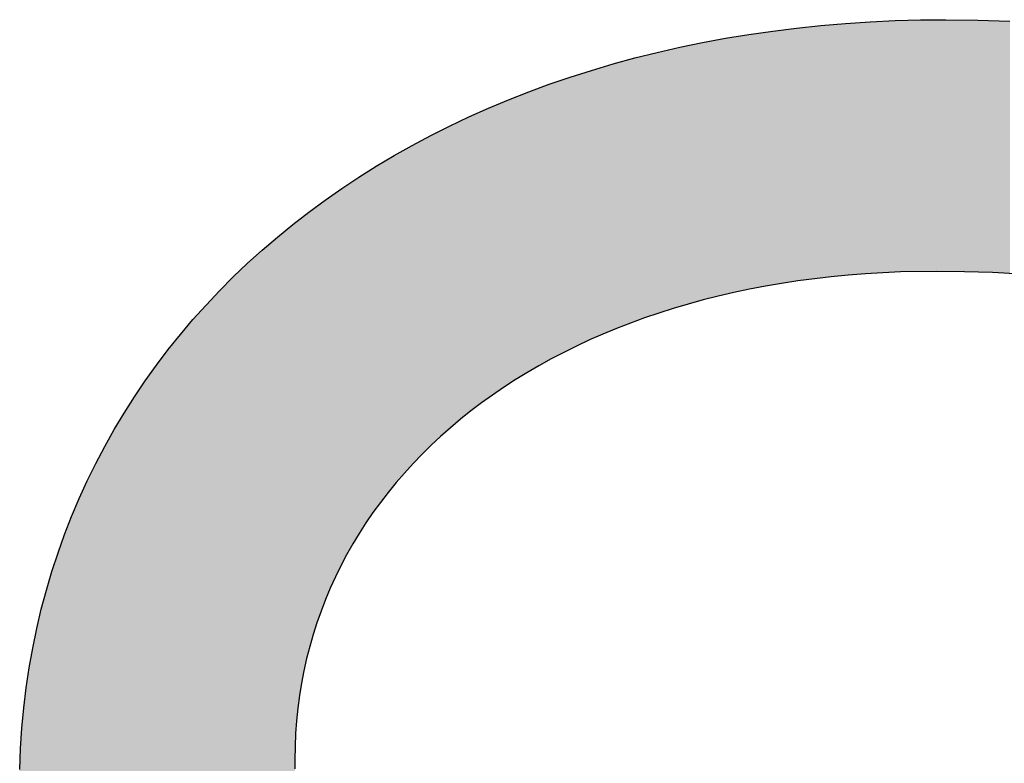
# Model space of a CAD drawing. Extents: x -1457 to 2491, y -89 to 3516.
# Drawn here: x 583 to 587, y -80 to -77 of the extents above; entities that cross this region are included whole.
import ezdxf

# ---------------------------------------------------------------- set-up
doc = ezdxf.new("R2010")
doc.units = 0
doc.layers.add('FISHER___PAYKEL', color=7, linetype='CONTINUOUS')

# ---------------------------------------------------------------- blocks, each defined once
blk = doc.blocks.new('*U12')
at = {"layer": 'FISHER___PAYKEL', "extrusion": (0, 0, -1)}
for points in [[(-586.1238, -78.338), (-586.1238, -77.3528), (-586.1075, -78.3405)], [(-586.1075, -78.3405), (-586.1238, -77.3528), (-586.1075, -77.3548)], [(-586.1257, -78.3377), (-586.1257, -77.3525), (-586.1238, -78.338)], [(-586.1238, -78.338), (-586.1257, -77.3525), (-586.1238, -77.3528)], [(-586.166, -78.3316), (-586.166, -77.3475), (-586.1257, -78.3377)], [(-586.1257, -78.3377), (-586.166, -77.3475), (-586.1257, -77.3525)], [(-586.1712, -78.3308), (-586.1712, -77.347), (-586.166, -78.3316)], [(-586.166, -78.3316), (-586.1712, -77.347), (-586.166, -77.3475)], [(-586.1935, -78.3278), (-586.1935, -77.3446), (-586.1712, -78.3308)], [(-586.1712, -78.3308), (-586.1935, -77.3446), (-586.1712, -77.347)], [(-586.2357, -78.3222), (-586.2357, -77.3402), (-586.1935, -78.3278)], [(-586.1935, -78.3278), (-586.2357, -77.3402), (-586.1935, -77.3446)], [(-586.2514, -78.3204), (-586.2514, -77.3386), (-586.2357, -78.3222)], [(-586.2357, -78.3222), (-586.2514, -77.3386), (-586.2357, -77.3402)], [(-586.2603, -78.3194), (-586.2603, -77.3377), (-586.2514, -78.3204)], [(-586.2514, -78.3204), (-586.2603, -77.3377), (-586.2514, -77.3386)], [(-586.301, -78.3147), (-586.301, -77.3342), (-586.2603, -78.3194)], [(-586.2603, -78.3194), (-586.301, -77.3342), (-586.2603, -77.3377)], [(-586.3459, -78.3104), (-586.3459, -77.3304), (-586.301, -78.3147)], [(-586.301, -78.3147), (-586.3459, -77.3304), (-586.301, -77.3342)], [(-586.3556, -78.3095), (-586.3556, -77.3296), (-586.3459, -78.3104)], [(-586.3459, -78.3104), (-586.3556, -77.3296), (-586.3459, -77.3304)], [(-586.3672, -78.3083), (-586.3672, -77.3288), (-586.3556, -78.3095)], [(-586.3556, -78.3095), (-586.3672, -77.3288), (-586.3556, -77.3296)], [(-586.3794, -78.3074), (-586.3794, -77.328), (-586.3672, -78.3083)], [(-586.3672, -78.3083), (-586.3794, -77.328), (-586.3672, -77.3288)], [(-586.401, -78.3057), (-586.401, -77.3266), (-586.3794, -78.3074)], [(-586.3794, -78.3074), (-586.401, -77.3266), (-586.3794, -77.328)], [(-586.4341, -78.3031), (-586.4341, -77.3244), (-586.401, -78.3057)], [(-586.401, -78.3057), (-586.4341, -77.3244), (-586.401, -77.3266)], [(-586.452, -78.302), (-586.452, -77.3233), (-586.4341, -78.3031)], [(-586.4341, -78.3031), (-586.452, -77.3233), (-586.4341, -77.3244)], [(-586.4982, -78.2992), (-586.4982, -77.3211), (-586.452, -78.302)], [(-586.452, -78.302), (-586.4982, -77.3211), (-586.452, -77.3233)], [(-586.5018, -78.299), (-586.5018, -77.3209), (-586.4982, -78.2992)], [(-586.4982, -78.2992), (-586.5018, -77.3209), (-586.4982, -77.3211)], [(-586.5078, -78.2987), (-586.5078, -77.3207), (-586.5018, -78.299)], [(-586.5018, -78.299), (-586.5078, -77.3207), (-586.5018, -77.3209)], [(-586.5494, -78.297), (-586.5494, -77.3187), (-586.5078, -78.2987)], [(-586.5078, -78.2987), (-586.5494, -77.3187), (-586.5078, -77.3207)], [(-586.5703, -78.2961), (-586.5703, -77.3181), (-586.5494, -78.297)], [(-586.5494, -78.297), (-586.5703, -77.3181), (-586.5494, -77.3187)], [(-586.6364, -78.2949), (-586.6364, -77.3163), (-586.5703, -78.2961)], [(-586.5703, -78.2961), (-586.6364, -77.3163), (-586.5703, -77.3181)], [(-586.6478, -78.2947), (-586.6478, -77.316), (-586.6364, -78.2949)], [(-586.6364, -78.2949), (-586.6478, -77.316), (-586.6364, -77.3163)], [(-586.65, -78.2947), (-586.65, -77.316), (-586.6478, -78.2947)], [(-586.6478, -78.2947), (-586.65, -77.316), (-586.6478, -77.316)], [(-586.7096, -78.2937), (-586.7096, -77.3154), (-586.65, -78.2947)], [(-586.65, -78.2947), (-586.7096, -77.3154), (-586.65, -77.316)], [(-586.7471, -78.2941), (-586.7471, -77.3151), (-586.7096, -78.2937)], [(-586.7096, -78.2937), (-586.7471, -77.3151), (-586.7096, -77.3154)], [(-586.7471, -78.2941), (-586.7654, -77.3153), (-586.7471, -77.3151)], [(-586.7654, -78.2943), (-586.7654, -77.3153), (-586.7471, -78.2941)], [(-586.7654, -78.2943), (-586.8014, -77.3156), (-586.7654, -77.3153)], [(-586.8014, -78.2947), (-586.8014, -77.3156), (-586.7654, -78.2943)], [(-586.8014, -78.2947), (-586.8186, -77.3158), (-586.8014, -77.3156)], [(-586.8186, -78.2949), (-586.8186, -77.3158), (-586.8014, -78.2947)], [(-586.8186, -78.2949), (-586.8712, -77.3164), (-586.8186, -77.3158)], [(-586.8712, -78.2967), (-586.8712, -77.3164), (-586.8186, -78.2949)], [(-586.8712, -78.2967), (-586.8948, -77.3171), (-586.8712, -77.3164)], [(-586.8948, -78.2974), (-586.8948, -77.3171), (-586.8712, -78.2967)], [(-586.8948, -78.2974), (-586.9279, -77.3182), (-586.8948, -77.3171)], [(-586.9279, -78.2985), (-586.9279, -77.3182), (-586.8948, -78.2974)], [(-586.9279, -78.2985), (-586.9522, -77.319), (-586.9279, -77.3182)], [(-586.9522, -78.2999), (-586.9522, -77.319), (-586.9279, -78.2985)], [(-586.9522, -78.2999), (-586.996, -77.3204), (-586.9522, -77.319)], [(-586.996, -78.3023), (-586.996, -77.3204), (-586.9522, -78.2999)], [(-585.8697, -78.388), (-585.8697, -77.3911), (-585.8613, -78.39)], [(-585.8613, -78.39), (-585.8697, -77.3911), (-585.8613, -77.3926)], [(-585.8884, -78.3837), (-585.8884, -77.3876), (-585.8697, -78.388)], [(-585.8697, -78.388), (-585.8884, -77.3876), (-585.8697, -77.3911)], [(-585.8896, -78.3834), (-585.8896, -77.3874), (-585.8884, -78.3837)], [(-585.8884, -78.3837), (-585.8896, -77.3874), (-585.8884, -77.3876)], [(-585.8922, -78.3828), (-585.8922, -77.3869), (-585.8896, -78.3834)], [(-585.8896, -78.3834), (-585.8922, -77.3869), (-585.8896, -77.3874)], [(-585.9216, -78.376), (-585.9216, -77.3821), (-585.8922, -78.3828)], [(-585.8922, -78.3828), (-585.9216, -77.3821), (-585.8922, -77.3869)], [(-585.9806, -78.3636), (-585.9806, -77.3724), (-585.9216, -78.376)], [(-585.9216, -78.376), (-585.9806, -77.3724), (-585.9216, -77.3821)], [(-585.9827, -78.3631), (-585.9827, -77.3721), (-585.9806, -78.3636)], [(-585.9806, -78.3636), (-585.9827, -77.3721), (-585.9806, -77.3724)], [(-585.9966, -78.3605), (-585.9966, -77.3701), (-585.9827, -78.3631)], [(-585.9827, -78.3631), (-585.9966, -77.3701), (-585.9827, -77.3721)], [(-586.0409, -78.352), (-586.0409, -77.3637), (-585.9966, -78.3605)], [(-585.9966, -78.3605), (-586.0409, -77.3637), (-585.9966, -77.3701)], [(-586.0447, -78.3513), (-586.0447, -77.3631), (-586.0409, -78.352)], [(-586.0409, -78.352), (-586.0447, -77.3631), (-586.0409, -77.3637)], [(-586.0728, -78.3465), (-586.0728, -77.3591), (-586.0447, -78.3513)], [(-586.0447, -78.3513), (-586.0728, -77.3591), (-586.0447, -77.3631)], [(-586.1075, -78.3405), (-586.1075, -77.3548), (-586.0728, -78.3465)], [(-586.0728, -78.3465), (-586.1075, -77.3548), (-586.0728, -77.3591)], [(-585.686, -78.4379), (-585.686, -77.4281), (-585.6294, -78.4559)], [(-585.6294, -78.4559), (-585.686, -77.4281), (-585.6294, -77.441)], [(-585.711, -78.4306), (-585.711, -77.4224), (-585.686, -78.4379)], [(-585.686, -78.4379), (-585.711, -77.4224), (-585.686, -77.4281)], [(-585.7329, -78.4241), (-585.7329, -77.4178), (-585.711, -78.4306)], [(-585.711, -78.4306), (-585.7329, -77.4178), (-585.711, -77.4224)], [(-585.7361, -78.4231), (-585.7361, -77.4172), (-585.7329, -78.4241)], [(-585.7329, -78.4241), (-585.7361, -77.4172), (-585.7329, -77.4178)], [(-585.7434, -78.421), (-585.7434, -77.4157), (-585.7361, -78.4231)], [(-585.7361, -78.4231), (-585.7434, -77.4157), (-585.7361, -77.4172)], [(-585.7435, -78.4209), (-585.7435, -77.4156), (-585.7434, -78.421)], [(-585.7434, -78.421), (-585.7435, -77.4156), (-585.7434, -77.4157)], [(-585.7997, -78.4056), (-585.7997, -77.404), (-585.7435, -78.4209)], [(-585.7435, -78.4209), (-585.7997, -77.404), (-585.7435, -77.4156)], [(-585.802, -78.4049), (-585.802, -77.4036), (-585.7997, -78.4056)], [(-585.7997, -78.4056), (-585.802, -77.4036), (-585.7997, -77.404)], [(-585.8608, -78.3901), (-585.8608, -77.3927), (-585.802, -78.4049)], [(-585.802, -78.4049), (-585.8608, -77.3927), (-585.802, -77.4036)], [(-585.8613, -78.39), (-585.8613, -77.3926), (-585.8608, -78.3901)], [(-585.8608, -78.3901), (-585.8613, -77.3926), (-585.8608, -77.3927)], [(-585.537, -78.4883), (-585.537, -77.4639), (-585.519, -78.4948)], [(-585.519, -78.4948), (-585.537, -77.4639), (-585.519, -77.4689)], [(-585.5611, -78.4795), (-585.5611, -77.4579), (-585.537, -78.4883)], [(-585.537, -78.4883), (-585.5611, -77.4579), (-585.537, -77.4639)], [(-585.5737, -78.4749), (-585.5737, -77.4548), (-585.5611, -78.4795)], [(-585.5611, -78.4795), (-585.5737, -77.4548), (-585.5611, -77.4579)], [(-585.5841, -78.4714), (-585.5841, -77.4522), (-585.5737, -78.4749)], [(-585.5737, -78.4749), (-585.5841, -77.4522), (-585.5737, -77.4548)], [(-585.6084, -78.4631), (-585.6084, -77.4461), (-585.5841, -78.4714)], [(-585.5841, -78.4714), (-585.6084, -77.4461), (-585.5841, -77.4522)], [(-585.6174, -78.46), (-585.6174, -77.4438), (-585.6084, -78.4631)], [(-585.6084, -78.4631), (-585.6174, -77.4438), (-585.6084, -77.4461)], [(-585.6234, -78.458), (-585.6234, -77.4423), (-585.6174, -78.46)], [(-585.6174, -78.46), (-585.6234, -77.4423), (-585.6174, -77.4438)], [(-585.6294, -78.4559), (-585.6294, -77.441), (-585.6234, -78.458)], [(-585.6234, -78.458), (-585.6294, -77.441), (-585.6234, -77.4423)], [(-585.3985, -78.5437), (-585.3985, -77.5029), (-585.3706, -78.556)], [(-585.3706, -78.556), (-585.3985, -77.5029), (-585.3706, -77.5112)], [(-585.4124, -78.5376), (-585.4124, -77.4988), (-585.3985, -78.5437)], [(-585.3985, -78.5437), (-585.4124, -77.4988), (-585.3985, -77.5029)], [(-585.4326, -78.5292), (-585.4326, -77.4928), (-585.4124, -78.5376)], [(-585.4124, -78.5376), (-585.4326, -77.4928), (-585.4124, -77.4988)], [(-585.4518, -78.5213), (-585.4518, -77.4872), (-585.4326, -78.5292)], [(-585.4326, -78.5292), (-585.4518, -77.4872), (-585.4326, -77.4928)], [(-585.4652, -78.5157), (-585.4652, -77.4835), (-585.4518, -78.5213)], [(-585.4518, -78.5213), (-585.4652, -77.4835), (-585.4518, -77.4872)], [(-585.4876, -78.507), (-585.4876, -77.4774), (-585.4652, -78.5157)], [(-585.4652, -78.5157), (-585.4876, -77.4774), (-585.4652, -77.4835)], [(-585.4919, -78.5054), (-585.4919, -77.4762), (-585.4876, -78.507)], [(-585.4876, -78.507), (-585.4919, -77.4762), (-585.4876, -77.4774)], [(-585.519, -78.4948), (-585.519, -77.4689), (-585.4919, -78.5054)], [(-585.4919, -78.5054), (-585.519, -77.4689), (-585.4919, -77.4762)], [(-585.2816, -78.5979), (-585.2816, -77.5395), (-585.2599, -78.6086)], [(-585.2599, -78.6086), (-585.2816, -77.5395), (-585.2599, -77.547)], [(-585.2851, -78.5962), (-585.2851, -77.5383), (-585.2816, -78.5979)], [(-585.2816, -78.5979), (-585.2851, -77.5383), (-585.2816, -77.5395)], [(-585.3097, -78.5841), (-585.3097, -77.5305), (-585.2851, -78.5962)], [(-585.2851, -78.5962), (-585.3097, -77.5305), (-585.2851, -77.5383)], [(-585.3606, -78.5604), (-585.3606, -77.5143), (-585.3097, -78.5841)], [(-585.3097, -78.5841), (-585.3606, -77.5143), (-585.3097, -77.5305)], [(-585.3669, -78.5576), (-585.3669, -77.5123), (-585.3606, -78.5604)], [(-585.3606, -78.5604), (-585.3669, -77.5123), (-585.3606, -77.5143)], [(-585.3679, -78.5572), (-585.3679, -77.512), (-585.3669, -78.5576)], [(-585.3669, -78.5576), (-585.3679, -77.512), (-585.3669, -77.5123)], [(-585.3706, -78.556), (-585.3706, -77.5112), (-585.3679, -78.5572)], [(-585.3679, -78.5572), (-585.3706, -77.5112), (-585.3679, -77.512)], [(-585.1632, -78.6605), (-585.1632, -77.5811), (-585.1492, -78.6687)], [(-585.1492, -78.6687), (-585.1632, -77.5811), (-585.1492, -77.5863)], [(-585.2037, -78.6382), (-585.2037, -77.5663), (-585.1632, -78.6605)], [(-585.1632, -78.6605), (-585.2037, -77.5663), (-585.1632, -77.5811)], [(-585.211, -78.6341), (-585.211, -77.5637), (-585.2037, -78.6382)], [(-585.2037, -78.6382), (-585.211, -77.5637), (-585.2037, -77.5663)], [(-585.2384, -78.6199), (-585.2384, -77.5544), (-585.211, -78.6341)], [(-585.211, -78.6341), (-585.2384, -77.5544), (-585.211, -77.5637)], [(-585.2424, -78.6178), (-585.2424, -77.553), (-585.2384, -78.6199)], [(-585.2384, -78.6199), (-585.2424, -77.553), (-585.2384, -77.5544)], [(-585.2577, -78.6098), (-585.2577, -77.5477), (-585.2424, -78.6178)], [(-585.2424, -78.6178), (-585.2577, -77.5477), (-585.2424, -77.553)], [(-585.2599, -78.6086), (-585.2599, -77.547), (-585.2577, -78.6098)], [(-585.2577, -78.6098), (-585.2599, -77.547), (-585.2577, -77.5477)], [(-585.0707, -78.7159), (-585.0707, -77.6165), (-585.0454, -78.7323)], [(-585.0454, -78.7323), (-585.0707, -77.6165), (-585.0454, -77.6264)], [(-585.0811, -78.7095), (-585.0811, -77.6124), (-585.0707, -78.7159)], [(-585.0707, -78.7159), (-585.0811, -77.6124), (-585.0707, -77.6165)], [(-585.0967, -78.6999), (-585.0967, -77.6063), (-585.0811, -78.7095)], [(-585.0811, -78.7095), (-585.0967, -77.6063), (-585.0811, -77.6124)], [(-585.1165, -78.6878), (-585.1165, -77.5985), (-585.0967, -78.6999)], [(-585.0967, -78.6999), (-585.1165, -77.5985), (-585.0967, -77.6063)], [(-585.1184, -78.6866), (-585.1184, -77.5977), (-585.1165, -78.6878)], [(-585.1165, -78.6878), (-585.1184, -77.5977), (-585.1165, -77.5985)], [(-585.1235, -78.6837), (-585.1235, -77.5957), (-585.1184, -78.6866)], [(-585.1184, -78.6866), (-585.1235, -77.5957), (-585.1184, -77.5977)], [(-585.1314, -78.679), (-585.1314, -77.5928), (-585.1235, -78.6837)], [(-585.1235, -78.6837), (-585.1314, -77.5928), (-585.1235, -77.5957)], [(-585.1492, -78.6687), (-585.1492, -77.5863), (-585.1314, -78.679)], [(-585.1314, -78.679), (-585.1492, -77.5863), (-585.1314, -77.5928)], [(-584.967, -78.7856), (-584.967, -77.6592), (-584.9464, -78.8005)], [(-584.9464, -78.8005), (-584.967, -77.6592), (-584.9464, -77.6684)], [(-584.9821, -78.7748), (-584.9821, -77.6529), (-584.967, -78.7856)], [(-584.967, -78.7856), (-584.9821, -77.6529), (-584.967, -77.6592)], [(-584.9824, -78.7746), (-584.9824, -77.6528), (-584.9821, -78.7748)], [(-584.9821, -78.7748), (-584.9824, -77.6528), (-584.9821, -77.6529)], [(-584.995, -78.766), (-584.995, -77.6475), (-584.9824, -78.7746)], [(-584.9824, -78.7746), (-584.995, -77.6475), (-584.9824, -77.6528)], [(-584.9952, -78.7658), (-584.9952, -77.6474), (-584.995, -78.766)], [(-584.995, -78.766), (-584.9952, -77.6474), (-584.995, -77.6475)], [(-585.026, -78.7448), (-585.026, -77.6345), (-584.9952, -78.7658)], [(-584.9952, -78.7658), (-585.026, -77.6345), (-584.9952, -77.6474)], [(-585.0446, -78.7328), (-585.0446, -77.6267), (-585.026, -78.7448)], [(-585.026, -78.7448), (-585.0446, -77.6267), (-585.026, -77.6345)], [(-585.0454, -78.7323), (-585.0454, -77.6264), (-585.0446, -78.7328)], [(-585.0446, -78.7328), (-585.0454, -77.6264), (-585.0446, -77.6267)], [(-584.8908, -78.8427), (-584.8908, -77.6932), (-584.8721, -78.8576)], [(-584.8721, -78.8576), (-584.8908, -77.6932), (-584.8721, -77.7021)], [(-584.8985, -78.8366), (-584.8985, -77.6898), (-584.8908, -78.8427)], [(-584.8908, -78.8427), (-584.8985, -77.6898), (-584.8908, -77.6932)], [(-584.8988, -78.8363), (-584.8988, -77.6897), (-584.8985, -78.8366)], [(-584.8985, -78.8366), (-584.8988, -77.6897), (-584.8985, -77.6898)], [(-584.9271, -78.8148), (-584.9271, -77.677), (-584.8988, -78.8363)], [(-584.8988, -78.8363), (-584.9271, -77.677), (-584.8988, -77.6897)], [(-584.9399, -78.8052), (-584.9399, -77.6713), (-584.9271, -78.8148)], [(-584.9271, -78.8148), (-584.9399, -77.6713), (-584.9271, -77.677)], [(-584.9464, -78.8005), (-584.9464, -77.6684), (-584.9399, -78.8052)], [(-584.9399, -78.8052), (-584.9464, -77.6684), (-584.9399, -77.6713)], [(-584.8076, -78.9117), (-584.8076, -77.7328), (-584.7808, -78.9355)], [(-584.7808, -78.9355), (-584.8076, -77.7328), (-584.7808, -77.7463)], [(-584.8159, -78.9043), (-584.8159, -77.7287), (-584.8076, -78.9117)], [(-584.8076, -78.9117), (-584.8159, -77.7287), (-584.8076, -77.7328)], [(-584.8189, -78.9017), (-584.8189, -77.7273), (-584.8159, -78.9043)], [(-584.8159, -78.9043), (-584.8189, -77.7273), (-584.8159, -77.7287)], [(-584.8337, -78.8892), (-584.8337, -77.7202), (-584.8189, -78.9017)], [(-584.8189, -78.9017), (-584.8337, -77.7202), (-584.8189, -77.7273)], [(-584.8525, -78.8734), (-584.8525, -77.7113), (-584.8337, -78.8892)], [(-584.8337, -78.8892), (-584.8525, -77.7113), (-584.8337, -77.7202)], [(-584.8581, -78.8687), (-584.8581, -77.7087), (-584.8525, -78.8734)], [(-584.8525, -78.8734), (-584.8581, -77.7087), (-584.8525, -77.7113)], [(-584.8721, -78.8576), (-584.8721, -77.7021), (-584.8581, -78.8687)], [(-584.8581, -78.8687), (-584.8721, -77.7021), (-584.8581, -77.7087)], [(-584.7424, -78.9713), (-584.7424, -77.7656), (-584.7219, -78.9914)], [(-584.7219, -78.9914), (-584.7424, -77.7656), (-584.7219, -77.7765)], [(-584.7438, -78.9699), (-584.7438, -77.7649), (-584.7424, -78.9713)], [(-584.7424, -78.9713), (-584.7438, -77.7649), (-584.7424, -77.7656)], [(-584.7498, -78.9644), (-584.7498, -77.7619), (-584.7438, -78.9699)], [(-584.7438, -78.9699), (-584.7498, -77.7619), (-584.7438, -77.7649)], [(-584.7641, -78.951), (-584.7641, -77.7547), (-584.7498, -78.9644)], [(-584.7498, -78.9644), (-584.7641, -77.7547), (-584.7498, -77.7619)], [(-584.7768, -78.9391), (-584.7768, -77.7483), (-584.7641, -78.951)], [(-584.7641, -78.951), (-584.7768, -77.7483), (-584.7641, -77.7547)], [(-584.7808, -78.9355), (-584.7808, -77.7463), (-584.7768, -78.9391)], [(-584.7768, -78.9391), (-584.7808, -77.7463), (-584.7768, -77.7483)], [(-584.6703, -79.0444), (-584.6703, -77.8039), (-584.642, -79.0754)], [(-584.642, -79.0754), (-584.6703, -77.8039), (-584.642, -77.8198)], [(-584.6733, -79.0412), (-584.6733, -77.8023), (-584.6703, -79.0444)], [(-584.6703, -79.0444), (-584.6733, -77.8023), (-584.6703, -77.8039)], [(-584.6812, -79.0329), (-584.6812, -77.7981), (-584.6733, -79.0412)], [(-584.6733, -79.0412), (-584.6812, -77.7981), (-584.6733, -77.8023)], [(-584.6865, -79.0274), (-584.6865, -77.7953), (-584.6812, -79.0329)], [(-584.6812, -79.0329), (-584.6865, -77.7953), (-584.6812, -77.7981)], [(-584.708, -79.0052), (-584.708, -77.7839), (-584.6865, -79.0274)], [(-584.6865, -79.0274), (-584.708, -77.7839), (-584.6865, -77.7953)], [(-584.7219, -78.9914), (-584.7219, -77.7765), (-584.708, -79.0052)], [(-584.708, -79.0052), (-584.7219, -77.7765), (-584.708, -77.7839)], [(-584.5996, -79.1249), (-584.5996, -77.8437), (-584.5763, -79.1533)], [(-584.5763, -79.1533), (-584.5996, -77.8437), (-584.5763, -77.8575)], [(-584.6043, -79.1191), (-584.6043, -77.841), (-584.5996, -79.1249)], [(-584.5996, -79.1249), (-584.6043, -77.841), (-584.5996, -77.8437)], [(-584.6074, -79.1152), (-584.6074, -77.8393), (-584.6043, -79.1191)], [(-584.6043, -79.1191), (-584.6074, -77.8393), (-584.6043, -77.841)], [(-584.628, -79.0914), (-584.628, -77.8277), (-584.6074, -79.1152)], [(-584.6074, -79.1152), (-584.628, -77.8277), (-584.6074, -77.8393)], [(-584.6305, -79.0885), (-584.6305, -77.8263), (-584.628, -79.0914)], [(-584.628, -79.0914), (-584.6305, -77.8263), (-584.628, -77.8277)], [(-584.6398, -79.0778), (-584.6398, -77.8211), (-584.6305, -79.0885)], [(-584.6305, -79.0885), (-584.6398, -77.8211), (-584.6305, -77.8263)], [(-584.642, -79.0754), (-584.642, -77.8198), (-584.6398, -79.0778)], [(-584.6398, -79.0778), (-584.642, -77.8198), (-584.6398, -77.8211)], [(-584.5303, -79.2141), (-584.5303, -77.8848), (-584.5176, -79.2315)], [(-584.5176, -79.2315), (-584.5303, -77.8848), (-584.5176, -77.8928)], [(-584.5335, -79.2098), (-584.5335, -77.8829), (-584.5303, -79.2141)], [(-584.5303, -79.2141), (-584.5335, -77.8829), (-584.5303, -77.8848)], [(-584.5406, -79.2), (-584.5406, -77.8787), (-584.5335, -79.2098)], [(-584.5335, -79.2098), (-584.5406, -77.8787), (-584.5335, -77.8829)], [(-584.5463, -79.1921), (-584.5463, -77.8753), (-584.5406, -79.2)], [(-584.5406, -79.2), (-584.5463, -77.8753), (-584.5406, -77.8787)], [(-584.5681, -79.1639), (-584.5681, -77.8624), (-584.5463, -79.1921)], [(-584.5463, -79.1921), (-584.5681, -77.8624), (-584.5463, -77.8753)], [(-584.5763, -79.1533), (-584.5763, -77.8575), (-584.5681, -79.1639)], [(-584.5681, -79.1639), (-584.5763, -77.8575), (-584.5681, -77.8624)], [(-584.4624, -79.3147), (-584.4624, -77.9274), (-584.454, -79.3287)], [(-584.454, -79.3287), (-584.4624, -77.9274), (-584.454, -77.933)], [(-584.4638, -79.3124), (-584.4638, -77.9265), (-584.4624, -79.3147)], [(-584.4624, -79.3147), (-584.4638, -77.9265), (-584.4624, -77.9274)], [(-584.469, -79.3043), (-584.469, -77.9232), (-584.4638, -79.3124)], [(-584.4638, -79.3124), (-584.469, -77.9232), (-584.4638, -77.9265)], [(-584.4845, -79.2802), (-584.4845, -77.9135), (-584.469, -79.3043)], [(-584.469, -79.3043), (-584.4845, -77.9135), (-584.469, -77.9232)], [(-584.4887, -79.2738), (-584.4887, -77.9109), (-584.4845, -79.2802)], [(-584.4845, -79.2802), (-584.4887, -77.9109), (-584.4845, -77.9135)], [(-584.4901, -79.2716), (-584.4901, -77.91), (-584.4887, -79.2738)], [(-584.4887, -79.2738), (-584.4901, -77.91), (-584.4887, -77.9109)], [(-584.5004, -79.2566), (-584.5004, -77.9036), (-584.4901, -79.2716)], [(-584.4901, -79.2716), (-584.5004, -77.9036), (-584.4901, -77.91)], [(-584.5069, -79.2471), (-584.5069, -77.8995), (-584.5004, -79.2566)], [(-584.5004, -79.2566), (-584.5069, -77.8995), (-584.5004, -77.9036)], [(-584.5176, -79.2315), (-584.5176, -77.8928), (-584.5069, -79.2471)], [(-584.5069, -79.2471), (-584.5176, -77.8928), (-584.5069, -77.8995)], [(-584.4113, -79.4028), (-584.4113, -77.9612), (-584.3979, -79.4281)], [(-584.3979, -79.4281), (-584.4113, -77.9612), (-584.3979, -77.9701)], [(-584.415, -79.3957), (-584.415, -77.9588), (-584.4113, -79.4028)], [(-584.4113, -79.4028), (-584.415, -77.9588), (-584.4113, -77.9612)], [(-584.4196, -79.3876), (-584.4196, -77.9557), (-584.415, -79.3957)], [(-584.415, -79.3957), (-584.4196, -77.9557), (-584.415, -77.9588)], [(-584.4251, -79.378), (-584.4251, -77.9521), (-584.4196, -79.3876)], [(-584.4196, -79.3876), (-584.4251, -77.9521), (-584.4196, -77.9557)], [(-584.4388, -79.3537), (-584.4388, -77.943), (-584.4251, -79.378)], [(-584.4251, -79.378), (-584.4388, -77.943), (-584.4251, -77.9521)], [(-584.4393, -79.3529), (-584.4393, -77.9427), (-584.4388, -79.3537)], [(-584.4388, -79.3537), (-584.4393, -77.9427), (-584.4388, -77.943)], [(-584.454, -79.3287), (-584.454, -77.933), (-584.4393, -79.3529)], [(-584.4393, -79.3529), (-584.454, -77.933), (-584.4393, -77.9427)], [(-584.3487, -79.5314), (-584.3487, -78.0043), (-584.3376, -79.558)], [(-584.3376, -79.558), (-584.3487, -78.0043), (-584.3376, -78.0121)], [(-584.3513, -79.5253), (-584.3513, -78.0025), (-584.3487, -79.5314)], [(-584.3487, -79.5314), (-584.3513, -78.0025), (-584.3487, -78.0043)], [(-584.3518, -79.5244), (-584.3518, -78.0022), (-584.3513, -79.5253)], [(-584.3513, -79.5253), (-584.3518, -78.0022), (-584.3513, -78.0025)], [(-584.3604, -79.5055), (-584.3604, -77.9962), (-584.3518, -79.5244)], [(-584.3518, -79.5244), (-584.3604, -77.9962), (-584.3518, -78.0022)], [(-584.3713, -79.4815), (-584.3713, -77.9886), (-584.3604, -79.5055)], [(-584.3604, -79.5055), (-584.3713, -77.9886), (-584.3604, -77.9962)], [(-584.3724, -79.4792), (-584.3724, -77.9878), (-584.3713, -79.4815)], [(-584.3713, -79.4815), (-584.3724, -77.9878), (-584.3713, -77.9886)], [(-584.3849, -79.4537), (-584.3849, -77.979), (-584.3724, -79.4792)], [(-584.3724, -79.4792), (-584.3849, -77.979), (-584.3724, -77.9878)], [(-584.3864, -79.4507), (-584.3864, -77.978), (-584.3849, -79.4537)], [(-584.3849, -79.4537), (-584.3864, -77.978), (-584.3849, -77.979)], [(-584.3925, -79.4383), (-584.3925, -77.9738), (-584.3864, -79.4507)], [(-584.3864, -79.4507), (-584.3925, -77.9738), (-584.3864, -77.978)], [(-584.396, -79.4317), (-584.396, -77.9713), (-584.3925, -79.4383)], [(-584.3925, -79.4383), (-584.396, -77.9713), (-584.3925, -77.9738)], [(-584.3961, -79.4316), (-584.3961, -77.9713), (-584.396, -79.4317)], [(-584.396, -79.4317), (-584.3961, -77.9713), (-584.396, -77.9713)], [(-584.3979, -79.4281), (-584.3979, -77.9701), (-584.3961, -79.4316)], [(-584.3961, -79.4316), (-584.3979, -77.9701), (-584.3961, -77.9713)], [(-584.2975, -79.6658), (-584.2975, -78.0413), (-584.2886, -79.6935)], [(-584.2886, -79.6935), (-584.2975, -78.0413), (-584.2886, -78.0478)], [(-584.2994, -79.6599), (-584.2994, -78.0399), (-584.2975, -79.6658)], [(-584.2975, -79.6658), (-584.2994, -78.0399), (-584.2975, -78.0413)], [(-584.3068, -79.6388), (-584.3068, -78.0344), (-584.2994, -79.6599)], [(-584.2994, -79.6599), (-584.3068, -78.0344), (-584.2994, -78.0399)], [(-584.3154, -79.6145), (-584.3154, -78.0282), (-584.3068, -79.6388)], [(-584.3068, -79.6388), (-584.3154, -78.0282), (-584.3068, -78.0344)], [(-584.3166, -79.6113), (-584.3166, -78.0272), (-584.3154, -79.6145)], [(-584.3154, -79.6145), (-584.3166, -78.0272), (-584.3154, -78.0282)], [(-584.3269, -79.5847), (-584.3269, -78.0197), (-584.3166, -79.6113)], [(-584.3166, -79.6113), (-584.3269, -78.0197), (-584.3166, -78.0272)], [(-584.3312, -79.5735), (-584.3312, -78.0165), (-584.3269, -79.5847)], [(-584.3269, -79.5847), (-584.3312, -78.0165), (-584.3269, -78.0197)], [(-584.3327, -79.5696), (-584.3327, -78.0155), (-584.3312, -79.5735)], [(-584.3312, -79.5735), (-584.3327, -78.0155), (-584.3312, -78.0165)], [(-584.3376, -79.558), (-584.3376, -78.0121), (-584.3327, -79.5696)], [(-584.3327, -79.5696), (-584.3376, -78.0121), (-584.3327, -78.0155)], [(-584.2456, -79.8635), (-584.2456, -78.0803), (-584.2401, -79.8919)], [(-584.2401, -79.8919), (-584.2456, -78.0803), (-584.2401, -78.0845)], [(-584.2488, -79.8469), (-584.2488, -78.0778), (-584.2456, -79.8635)], [(-584.2456, -79.8635), (-584.2488, -78.0778), (-584.2456, -78.0803)], [(-584.2515, -79.8345), (-584.2515, -78.0757), (-584.2488, -79.8469)], [(-584.2488, -79.8469), (-584.2515, -78.0757), (-584.2488, -78.0778)], [(-584.253, -79.8278), (-584.253, -78.0745), (-584.2515, -79.8345)], [(-584.2515, -79.8345), (-584.253, -78.0745), (-584.2515, -78.0757)], [(-584.258, -79.8057), (-584.258, -78.0707), (-584.253, -79.8278)], [(-584.253, -79.8278), (-584.258, -78.0707), (-584.253, -78.0745)], [(-584.2594, -79.7994), (-584.2594, -78.0696), (-584.258, -79.8057)], [(-584.258, -79.8057), (-584.2594, -78.0696), (-584.258, -78.0707)], [(-584.2649, -79.7776), (-584.2649, -78.0653), (-584.2594, -79.7994)], [(-584.2594, -79.7994), (-584.2649, -78.0653), (-584.2594, -78.0696)], [(-584.2665, -79.7713), (-584.2665, -78.0641), (-584.2649, -79.7776)], [(-584.2649, -79.7776), (-584.2665, -78.0641), (-584.2649, -78.0653)], [(-584.2678, -79.7663), (-584.2678, -78.0631), (-584.2665, -79.7713)], [(-584.2665, -79.7713), (-584.2678, -78.0631), (-584.2665, -78.0641)], [(-584.2714, -79.7524), (-584.2714, -78.0605), (-584.2678, -79.7663)], [(-584.2678, -79.7663), (-584.2714, -78.0605), (-584.2678, -78.0631)], [(-584.2723, -79.7489), (-584.2723, -78.0598), (-584.2714, -79.7524)], [(-584.2714, -79.7524), (-584.2723, -78.0598), (-584.2714, -78.0605)], [(-584.2802, -79.7214), (-584.2802, -78.054), (-584.2723, -79.7489)], [(-584.2723, -79.7489), (-584.2802, -78.054), (-584.2723, -78.0598)], [(-584.2847, -79.7059), (-584.2847, -78.0507), (-584.2802, -79.7214)], [(-584.2802, -79.7214), (-584.2847, -78.0507), (-584.2802, -78.054)], [(-584.2852, -79.7042), (-584.2852, -78.0503), (-584.2847, -79.7059)], [(-584.2847, -79.7059), (-584.2852, -78.0503), (-584.2847, -78.0507)], [(-584.2886, -79.6935), (-584.2886, -78.0478), (-584.2852, -79.7042)], [(-584.2852, -79.7042), (-584.2886, -78.0478), (-584.2852, -78.0503)], [(-584.206, -82.2889), (-584.206, -78.111), (-584.1563, -82.2547)], [(-584.1563, -82.2547), (-584.206, -78.111), (-584.1563, -78.1515)], [(-584.2137, -82.2942), (-584.2137, -78.105), (-584.206, -82.2889)], [(-584.206, -82.2889), (-584.2137, -78.105), (-584.206, -78.111)], [(-584.214, -80.1732), (-584.214, -78.1048), (-584.2137, -80.192)], [(-584.2137, -80.192), (-584.214, -78.1048), (-584.2137, -78.105)], [(-584.2145, -80.1414), (-584.2145, -78.1044), (-584.214, -80.1732)], [(-584.214, -80.1732), (-584.2145, -78.1044), (-584.214, -78.1048)], [(-584.2148, -80.1333), (-584.2148, -78.1041), (-584.2145, -80.1414)], [(-584.2145, -80.1414), (-584.2148, -78.1041), (-584.2145, -78.1044)], [(-584.2162, -80.1024), (-584.2162, -78.1031), (-584.2148, -80.1333)], [(-584.2148, -80.1333), (-584.2162, -78.1031), (-584.2148, -78.1041)], [(-584.2166, -80.0912), (-584.2166, -78.1027), (-584.2162, -80.1024)], [(-584.2162, -80.1024), (-584.2166, -78.1027), (-584.2162, -78.1031)], [(-584.218, -80.0721), (-584.218, -78.1016), (-584.2166, -80.0912)], [(-584.2166, -80.0912), (-584.218, -78.1016), (-584.2166, -78.1027)], [(-584.22, -80.0444), (-584.22, -78.1001), (-584.218, -80.0721)], [(-584.218, -80.0721), (-584.22, -78.1001), (-584.218, -78.1016)], [(-584.2202, -80.0415), (-584.2202, -78.0999), (-584.22, -80.0444)], [(-584.22, -80.0444), (-584.2202, -78.0999), (-584.22, -78.1001)], [(-584.2204, -80.0398), (-584.2204, -78.0998), (-584.2202, -80.0415)], [(-584.2202, -80.0415), (-584.2204, -78.0998), (-584.2202, -78.0999)], [(-584.2233, -80.0112), (-584.2233, -78.0975), (-584.2204, -80.0398)], [(-584.2204, -80.0398), (-584.2233, -78.0975), (-584.2204, -78.0998)], [(-584.2253, -79.9921), (-584.2253, -78.096), (-584.2233, -80.0112)], [(-584.2233, -80.0112), (-584.2253, -78.096), (-584.2233, -78.0975)], [(-584.2268, -79.9808), (-584.2268, -78.0949), (-584.2253, -79.9921)], [(-584.2253, -79.9921), (-584.2268, -78.0949), (-584.2253, -78.096)], [(-584.2307, -79.9509), (-584.2307, -78.0918), (-584.2268, -79.9808)], [(-584.2268, -79.9808), (-584.2307, -78.0918), (-584.2268, -78.0949)], [(-584.2317, -79.9433), (-584.2317, -78.0911), (-584.2307, -79.9509)], [(-584.2307, -79.9509), (-584.2317, -78.0911), (-584.2307, -78.0918)], [(-584.2352, -79.922), (-584.2352, -78.0884), (-584.2317, -79.9433)], [(-584.2317, -79.9433), (-584.2352, -78.0884), (-584.2317, -78.0911)], [(-584.2395, -79.8948), (-584.2395, -78.085), (-584.2352, -79.922)], [(-584.2352, -79.922), (-584.2395, -78.085), (-584.2352, -78.0884)], [(-584.2401, -79.8919), (-584.2401, -78.0845), (-584.2395, -79.8948)], [(-584.2395, -79.8948), (-584.2401, -78.0845), (-584.2395, -78.085)], [(-584.1563, -82.2547), (-584.1563, -78.1515), (-584.1474, -82.2483)], [(-584.1474, -82.2483), (-584.1563, -78.1515), (-584.1474, -78.1588)], [(-584.1117, -82.2225), (-584.1117, -78.1893), (-584.094, -82.2097)], [(-584.094, -82.2097), (-584.1117, -78.1893), (-584.094, -78.2046)], [(-584.1456, -82.247), (-584.1456, -78.1602), (-584.1117, -82.2225)], [(-584.1117, -82.2225), (-584.1456, -78.1602), (-584.1117, -78.1893)], [(-584.1474, -82.2483), (-584.1474, -78.1588), (-584.1456, -82.247)], [(-584.1456, -82.247), (-584.1474, -78.1588), (-584.1456, -78.1602)], [(-584.0869, -82.2044), (-584.0869, -78.2106), (-584.0331, -82.1636)], [(-584.0331, -82.1636), (-584.0869, -78.2106), (-584.0331, -78.2592)], [(-584.094, -82.2097), (-584.094, -78.2046), (-584.0869, -82.2044)], [(-584.0869, -82.2044), (-584.094, -78.2046), (-584.0869, -78.2106)], [(-584.0288, -82.1601), (-584.0288, -78.2632), (-583.9741, -82.1164)], [(-583.9741, -82.1164), (-584.0288, -78.2632), (-583.9741, -78.3153)], [(-584.0297, -82.1608), (-584.0297, -78.2623), (-584.0288, -82.1601)], [(-584.0288, -82.1601), (-584.0297, -78.2623), (-584.0288, -78.2632)], [(-584.0331, -82.1636), (-584.0331, -78.2592), (-584.0297, -82.1608)], [(-584.0297, -82.1608), (-584.0331, -78.2592), (-584.0297, -78.2623)], [(-583.9722, -82.1148), (-583.9722, -78.3172), (-583.9202, -82.0709)], [(-583.9202, -82.0709), (-583.9722, -78.3172), (-583.9202, -78.3695)], [(-583.9739, -82.1162), (-583.9739, -78.3155), (-583.9722, -82.1148)], [(-583.9722, -82.1148), (-583.9739, -78.3155), (-583.9722, -78.3172)], [(-583.9741, -82.1164), (-583.9741, -78.3153), (-583.9739, -82.1162)], [(-583.9739, -82.1162), (-583.9741, -78.3153), (-583.9739, -78.3155)], [(-583.911, -82.063), (-583.911, -78.3791), (-583.8678, -82.0245)], [(-583.8678, -82.0245), (-583.911, -78.3791), (-583.8678, -78.4248)], [(-583.9163, -82.0676), (-583.9163, -78.3736), (-583.911, -82.063)], [(-583.911, -82.063), (-583.9163, -78.3736), (-583.911, -78.3791)], [(-583.9202, -82.0709), (-583.9202, -78.3695), (-583.9163, -82.0676)], [(-583.9163, -82.0676), (-583.9202, -78.3695), (-583.9163, -78.3736)], [(-583.8678, -82.0245), (-583.8678, -78.4248), (-583.8603, -82.0178)], [(-583.8603, -82.0178), (-583.8678, -78.4248), (-583.8603, -78.4333)], [(-583.8347, -81.9937), (-583.8347, -78.4619), (-583.8172, -81.9772)], [(-583.8172, -81.9772), (-583.8347, -78.4619), (-583.8172, -78.4814)], [(-583.8603, -82.0178), (-583.8603, -78.4333), (-583.8347, -81.9937)], [(-583.8347, -81.9937), (-583.8603, -78.4333), (-583.8347, -78.4619)], [(-583.806, -81.9667), (-583.806, -78.4946), (-583.7939, -81.9546)], [(-583.7939, -81.9546), (-583.806, -78.4946), (-583.7939, -78.5088)], [(-583.8172, -81.9772), (-583.8172, -78.4814), (-583.806, -81.9667)], [(-583.806, -81.9667), (-583.8172, -78.4814), (-583.806, -78.4946)], [(-583.7682, -81.9289), (-583.7682, -78.5391), (-583.7535, -81.9142)], [(-583.7535, -81.9142), (-583.7682, -78.5391), (-583.7535, -78.5574)], [(-583.7939, -81.9546), (-583.7939, -78.5088), (-583.7682, -81.9289)], [(-583.7682, -81.9289), (-583.7939, -78.5088), (-583.7682, -78.5391)], [(-583.7535, -81.9142), (-583.7535, -78.5574), (-583.7209, -81.8797)], [(-583.7209, -81.8797), (-583.7535, -78.5574), (-583.7209, -78.598)], [(-583.7209, -81.8797), (-583.7209, -78.598), (-583.7028, -81.8604)], [(-583.7028, -81.8604), (-583.7209, -78.598), (-583.7028, -78.6219)], [(-583.6776, -81.832), (-583.6776, -78.655), (-583.6753, -81.8294)], [(-583.6753, -81.8294), (-583.6776, -78.655), (-583.6753, -78.658)], [(-583.6992, -81.8564), (-583.6992, -78.6266), (-583.6776, -81.832)], [(-583.6776, -81.832), (-583.6992, -78.6266), (-583.6776, -78.655)], [(-583.7028, -81.8604), (-583.7028, -78.6219), (-583.6992, -81.8564)], [(-583.6992, -81.8564), (-583.7028, -78.6219), (-583.6992, -78.6266)], [(-583.6539, -81.8053), (-583.6539, -78.6878), (-583.6314, -81.7782)], [(-583.6314, -81.7782), (-583.6539, -78.6878), (-583.6314, -78.7192)], [(-583.6753, -81.8294), (-583.6753, -78.658), (-583.6539, -81.8053)], [(-583.6539, -81.8053), (-583.6753, -78.658), (-583.6539, -78.6878)], [(-583.6314, -81.7782), (-583.6314, -78.7192), (-583.6069, -81.7487)], [(-583.6069, -81.7487), (-583.6314, -78.7192), (-583.6069, -78.7554)], [(-583.6069, -81.7487), (-583.6069, -78.7554), (-583.5893, -81.7259)], [(-583.5893, -81.7259), (-583.6069, -78.7554), (-583.5893, -78.7814)], [(-583.5893, -81.7259), (-583.5893, -78.7814), (-583.5659, -81.6958)], [(-583.5659, -81.6958), (-583.5893, -78.7814), (-583.5659, -78.8181)], [(-583.5489, -81.6727), (-583.5489, -78.8448), (-583.5189, -81.6311)], [(-583.5189, -81.6311), (-583.5489, -78.8448), (-583.5189, -78.8949)], [(-583.5619, -81.6906), (-583.5619, -78.8244), (-583.5489, -81.6727)], [(-583.5489, -81.6727), (-583.5619, -78.8244), (-583.5489, -78.8448)], [(-583.562, -81.6907), (-583.562, -78.8243), (-583.5619, -81.6906)], [(-583.5619, -81.6906), (-583.562, -78.8243), (-583.5619, -78.8244)], [(-583.5659, -81.6958), (-583.5659, -78.8181), (-583.562, -81.6907)], [(-583.562, -81.6907), (-583.5659, -78.8181), (-583.562, -78.8243)], [(-583.5104, -81.6186), (-583.5104, -78.9091), (-583.4982, -81.6008)], [(-583.4982, -81.6008), (-583.5104, -78.9091), (-583.4982, -78.9308)], [(-583.5189, -81.6311), (-583.5189, -78.8949), (-583.5104, -81.6186)], [(-583.5104, -81.6186), (-583.5189, -78.8949), (-583.5104, -78.9091)], [(-583.4982, -81.6008), (-583.4982, -78.9308), (-583.4779, -81.5701)], [(-583.4779, -81.5701), (-583.4982, -78.9308), (-583.4779, -78.9668)], [(-583.4736, -81.5632), (-583.4736, -78.9746), (-583.4583, -81.539)], [(-583.4583, -81.539), (-583.4736, -78.9746), (-583.4583, -79.0038)], [(-583.4779, -81.5701), (-583.4779, -78.9668), (-583.4736, -81.5632)], [(-583.4736, -81.5632), (-583.4779, -78.9668), (-583.4736, -78.9746)], [(-583.4471, -81.5207), (-583.4471, -79.0249), (-583.4391, -81.5075)], [(-583.4391, -81.5075), (-583.4471, -79.0249), (-583.4391, -79.0402)], [(-583.4583, -81.539), (-583.4583, -79.0038), (-583.4471, -81.5207)], [(-583.4471, -81.5207), (-583.4583, -79.0038), (-583.4471, -79.0249)], [(-583.4351, -81.5006), (-583.4351, -79.0484), (-583.4205, -81.4757)], [(-583.4205, -81.4757), (-583.4351, -79.0484), (-583.4205, -79.0781)], [(-583.4387, -81.5068), (-583.4387, -79.041), (-583.4351, -81.5006)], [(-583.4351, -81.5006), (-583.4387, -79.041), (-583.4351, -79.0484)], [(-583.4391, -81.5075), (-583.4391, -79.0402), (-583.4387, -81.5068)], [(-583.4387, -81.5068), (-583.4391, -79.0402), (-583.4387, -79.041)], [(-583.4024, -81.4434), (-583.4024, -79.1155), (-583.3848, -81.4108)], [(-583.3848, -81.4108), (-583.4024, -79.1155), (-583.3848, -79.1539)], [(-583.4056, -81.4491), (-583.4056, -79.1085), (-583.4024, -81.4434)], [(-583.4024, -81.4434), (-583.4056, -79.1085), (-583.4024, -79.1155)], [(-583.4205, -81.4757), (-583.4205, -79.0781), (-583.4056, -81.4491)], [(-583.4056, -81.4491), (-583.4205, -79.0781), (-583.4056, -79.1085)], [(-583.3848, -81.4108), (-583.3848, -79.1539), (-583.3743, -81.3902)], [(-583.3743, -81.3902), (-583.3848, -79.1539), (-583.3743, -79.177)], [(-583.3679, -81.3777), (-583.3679, -79.1922), (-583.3515, -81.3442)], [(-583.3515, -81.3442), (-583.3679, -79.1922), (-583.3515, -79.2311)], [(-583.3743, -81.3902), (-583.3743, -79.177), (-583.3679, -81.3777)], [(-583.3679, -81.3777), (-583.3743, -79.177), (-583.3679, -79.1922)], [(-583.345, -81.3303), (-583.345, -79.2464), (-583.3356, -81.3103)], [(-583.3356, -81.3103), (-583.345, -79.2464), (-583.3356, -79.2704)], [(-583.3515, -81.3442), (-583.3515, -79.2311), (-583.345, -81.3303)], [(-583.345, -81.3303), (-583.3515, -79.2311), (-583.345, -79.2464)], [(-583.3356, -81.3103), (-583.3356, -79.2704), (-583.3203, -81.276)], [(-583.3203, -81.276), (-583.3356, -79.2704), (-583.3203, -79.3096)], [(-583.3175, -81.2693), (-583.3175, -79.3168), (-583.3067, -81.2437)], [(-583.3067, -81.2437), (-583.3175, -79.3168), (-583.3067, -79.3471)], [(-583.3203, -81.276), (-583.3203, -79.3096), (-583.3175, -81.2693)], [(-583.3175, -81.2693), (-583.3203, -79.3096), (-583.3175, -79.3168)], [(-583.3056, -81.2413), (-583.3056, -79.3499), (-583.292, -81.2072)], [(-583.292, -81.2072), (-583.3056, -79.3499), (-583.292, -79.3882)], [(-583.3067, -81.2437), (-583.3067, -79.3471), (-583.3056, -81.2413)], [(-583.3056, -81.2413), (-583.3067, -79.3471), (-583.3056, -79.3499)], [(-583.2915, -81.2062), (-583.2915, -79.3895), (-583.278, -81.1706)], [(-583.278, -81.1706), (-583.2915, -79.3895), (-583.278, -79.4308)], [(-583.292, -81.2072), (-583.292, -79.3882), (-583.2915, -81.2062)], [(-583.2915, -81.2062), (-583.292, -79.3882), (-583.2915, -79.3895)], [(-583.2683, -81.1436), (-583.2683, -79.4604), (-583.2651, -81.1346)], [(-583.2651, -81.1346), (-583.2683, -79.4604), (-583.2651, -79.4714)], [(-583.278, -81.1706), (-583.278, -79.4308), (-583.2683, -81.1436)], [(-583.2683, -81.1436), (-583.278, -79.4308), (-583.2683, -79.4604)], [(-583.2651, -81.1346), (-583.2651, -79.4714), (-583.2528, -81.0981)], [(-583.2528, -81.0981), (-583.2651, -79.4714), (-583.2528, -79.513)], [(-583.2467, -81.0789), (-583.2467, -79.5336), (-583.2411, -81.0613)], [(-583.2411, -81.0613), (-583.2467, -79.5336), (-583.2411, -79.5546)], [(-583.2528, -81.0981), (-583.2528, -79.513), (-583.2467, -81.0789)], [(-583.2467, -81.0789), (-583.2528, -79.513), (-583.2467, -79.5336)], [(-583.2411, -81.0613), (-583.2411, -79.5546), (-583.23, -81.0239)], [(-583.23, -81.0239), (-583.2411, -79.5546), (-583.23, -79.5963)], [(-583.227, -81.0131), (-583.227, -79.6077), (-583.2198, -80.9871)], [(-583.2198, -80.9871), (-583.227, -79.6077), (-583.2198, -79.6382)], [(-583.23, -81.0239), (-583.23, -79.5963), (-583.227, -81.0131)], [(-583.227, -81.0131), (-583.23, -79.5963), (-583.227, -79.6077)], [(-583.2196, -80.9862), (-583.2196, -79.6392), (-583.2097, -80.948)], [(-583.2097, -80.948), (-583.2196, -79.6392), (-583.2097, -79.6808)], [(-583.2198, -80.9871), (-583.2198, -79.6382), (-583.2196, -80.9862)], [(-583.2196, -80.9862), (-583.2198, -79.6382), (-583.2196, -79.6392)], [(-583.2093, -80.9462), (-583.2093, -79.6826), (-583.2006, -80.9093)], [(-583.2006, -80.9093), (-583.2093, -79.6826), (-583.2006, -79.725)], [(-583.2097, -80.948), (-583.2097, -79.6808), (-583.2093, -80.9462)], [(-583.2093, -80.9462), (-583.2097, -79.6808), (-583.2093, -79.6826)], [(-583.2006, -80.9093), (-583.2006, -79.725), (-583.1936, -80.8776)], [(-583.1936, -80.8776), (-583.2006, -79.725), (-583.1936, -79.7584)], [(-583.1936, -80.8776), (-583.1936, -79.7584), (-583.192, -80.8702)], [(-583.192, -80.8702), (-583.1936, -79.7584), (-583.192, -79.7676)], [(-583.192, -80.8702), (-583.192, -79.7676), (-583.1841, -80.8306)], [(-583.1841, -80.8306), (-583.192, -79.7676), (-583.1841, -79.8119)], [(-583.18, -80.8078), (-583.18, -79.835), (-583.1769, -80.7905)], [(-583.1769, -80.7905), (-583.18, -79.835), (-583.1769, -79.8559)], [(-583.1809, -80.8127), (-583.1809, -79.83), (-583.18, -80.8078)], [(-583.18, -80.8078), (-583.1809, -79.83), (-583.18, -79.835)], [(-583.1841, -80.8306), (-583.1841, -79.8119), (-583.1809, -80.8127)], [(-583.1809, -80.8127), (-583.1841, -79.8119), (-583.1809, -79.83)], [(-583.1769, -80.7905), (-583.1769, -79.8559), (-583.1703, -80.75)], [(-583.1703, -80.75), (-583.1769, -79.8559), (-583.1703, -79.8999)], [(-583.1684, -80.7369), (-583.1684, -79.9125), (-583.1644, -80.709)], [(-583.1644, -80.709), (-583.1684, -79.9125), (-583.1644, -79.9456)], [(-583.1703, -80.75), (-583.1703, -79.8999), (-583.1684, -80.7369)], [(-583.1684, -80.7369), (-583.1703, -79.8999), (-583.1684, -79.9125)], [(-583.1644, -80.709), (-583.1644, -79.9456), (-583.1589, -80.6622)], [(-583.1589, -80.6622), (-583.1644, -79.9456), (-583.1589, -79.9907)], [(-583.1589, -80.6622), (-583.1589, -79.9907), (-583.1546, -80.6255)], [(-583.1546, -80.6255), (-583.1589, -79.9907), (-583.1546, -80.0364)], [(-583.1514, -80.5876), (-583.1514, -80.0698), (-583.1475, -80.5401)], [(-583.1475, -80.5401), (-583.1514, -80.0698), (-583.1475, -80.1284)], [(-583.1546, -80.6255), (-583.1546, -80.0364), (-583.1514, -80.5876)], [(-583.1514, -80.5876), (-583.1546, -80.0364), (-583.1514, -80.0698)], [(-583.1461, -80.5112), (-583.1461, -80.1496), (-583.1432, -80.4528)], [(-583.1432, -80.4528), (-583.1461, -80.1496), (-583.1432, -80.2211)], [(-583.1475, -80.5401), (-583.1475, -80.1284), (-583.1461, -80.5112)], [(-583.1461, -80.5112), (-583.1475, -80.1284), (-583.1461, -80.1496)]]:
    blk.add_solid(points, dxfattribs=at)

msp = doc.modelspace()

# ---------------------------------------------------------------- linework, layer by layer
at = {"layer": 'FISHER___PAYKEL'}
for points in [[(583.1429, -80.2301), (583.1461, -80.1496), (583.1514, -80.0698), (583.1589, -79.9907), (583.1684, -79.9125), (583.18, -79.835), (583.1936, -79.7584), (583.2093, -79.6826), (583.227, -79.6077), (583.2467, -79.5336), (583.2683, -79.4604), (583.292, -79.3882), (583.3175, -79.3168), (583.345, -79.2464), (583.3743, -79.177), (583.4056, -79.1085), (583.4387, -79.041), (583.4736, -78.9746), (583.5104, -78.9091), (583.5489, -78.8448), (583.5893, -78.7814), (583.6314, -78.7192), (583.6753, -78.658), (583.7209, -78.598), (583.7682, -78.5391), (583.8172, -78.4814), (583.8678, -78.4248), (583.9202, -78.3695), (583.9741, -78.3153), (584.0297, -78.2623), (584.0869, -78.2106), (584.1456, -78.1602), (584.206, -78.111), (584.2678, -78.0631), (584.3312, -78.0165), (584.3961, -77.9713), (584.4624, -77.9274), (584.5303, -77.8848), (584.5996, -77.8437), (584.6703, -77.8039), (584.7424, -77.7656), (584.8159, -77.7287), (584.8908, -77.6932), (584.967, -77.6592), (585.0446, -77.6267), (585.1235, -77.5957), (585.2037, -77.5663), (585.2851, -77.5383), (585.3679, -77.512), (585.4518, -77.4872), (585.537, -77.4639), (585.6234, -77.4423), (585.711, -77.4224), (585.7997, -77.404), (585.8896, -77.3874), (585.9806, -77.3724), (586.0728, -77.3591), (586.166, -77.3475), (586.2603, -77.3377), (586.3556, -77.3296), (586.452, -77.3233), (586.5494, -77.3187), (586.6478, -77.316), (586.7471, -77.3151), (586.8712, -77.3164), (586.996, -77.3204)], [(587.0372, -78.3046), (586.9279, -78.2985), (586.8186, -78.2949), (586.7096, -78.2937), (586.5703, -78.2961), (586.5018, -78.299), (586.4341, -78.3031), (586.3672, -78.3083), (586.301, -78.3147), (586.2357, -78.3222), (586.1712, -78.3308), (586.1075, -78.3405), (586.0447, -78.3513), (585.9827, -78.3631), (585.9216, -78.376), (585.8613, -78.39), (585.802, -78.4049), (585.7435, -78.4209), (585.686, -78.4379), (585.6294, -78.4559), (585.5737, -78.4749), (585.519, -78.4948), (585.4652, -78.5157), (585.4124, -78.5376), (585.3606, -78.5604), (585.3097, -78.5841), (585.2599, -78.6086), (585.211, -78.6341), (585.1632, -78.6605), (585.1165, -78.6878), (585.0707, -78.7159), (585.026, -78.7448), (584.9824, -78.7746), (584.9399, -78.8052), (584.8985, -78.8366), (584.8581, -78.8687), (584.8189, -78.9017), (584.7808, -78.9355), (584.7438, -78.9699), (584.708, -79.0052), (584.6733, -79.0412), (584.6398, -79.0778), (584.6074, -79.1152), (584.5763, -79.1533), (584.5463, -79.1921), (584.5176, -79.2315), (584.4901, -79.2716), (584.4638, -79.3124), (584.4388, -79.3537), (584.415, -79.3957), (584.3925, -79.4383), (584.3713, -79.4815), (584.3513, -79.5253), (584.3327, -79.5696), (584.3154, -79.6145), (584.2994, -79.6599), (584.2847, -79.7059), (584.2714, -79.7524), (584.2594, -79.7994), (584.2488, -79.8469), (584.2395, -79.8948), (584.2317, -79.9433), (584.2253, -79.9921), (584.2202, -80.0415), (584.2166, -80.0912), (584.2145, -80.1414), (584.2137, -80.192), (584.2137, -80.2287)]]:
    msp.add_lwpolyline(points, dxfattribs=at)

# ---------------------------------------------------------------- block references
msp.add_blockref('*U12', (0, 0), dxfattribs=at)

doc.saveas('drawing.dxf')
